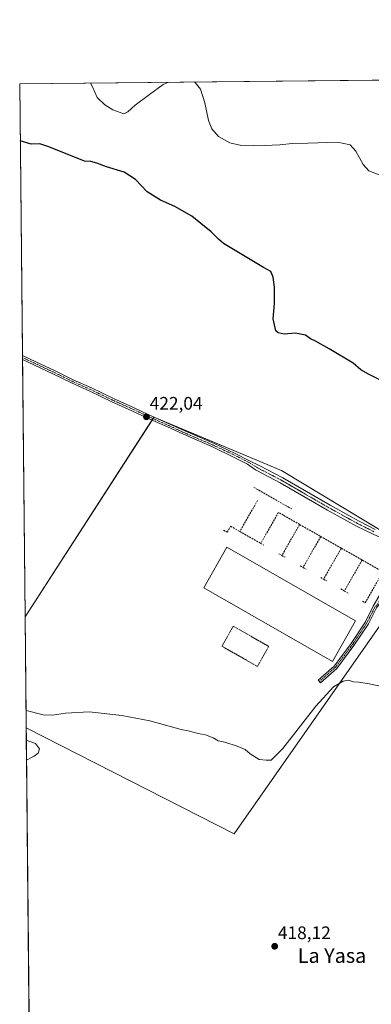
# Model space of a CAD drawing. Units: metres. Extents: x 570204 to 573655, y 4701026 to 4703375.
# Drawn here: x 570206 to 570400, y 4702832 to 4703375 of the extents above; entities that cross this region are included whole.
import ezdxf
from ezdxf.enums import TextEntityAlignment as Align

# ---------------------------------------------------------------- set-up
doc = ezdxf.new("R2010")
doc.units = ezdxf.units.M
doc.header["$MEASUREMENT"] = 0
for name, pattern in [('TRAZO_Y_PUNTO', [1, 0.5, -0.25, 0, -0.25]), ('TRAZOS', [0.75, 0.5, -0.25]), ('TRAZOSX2', [1.5, 1, -0.5])]:
    doc.linetypes.add(name, pattern=pattern)
for name, color, linetype, lineweight in [('Camino', 19, 'Continuous', 0), ('Camino Cxs', 19, 'Continuous', 0), ('Camino eje', 39, 'TRAZO_Y_PUNTO', 13), ('Carátula', 7, 'Continuous', 5), ('Comarca CxS', 133, 'Continuous', 0), ('Comunidad Autónoma CxS', 142, 'Continuous', 0), ('Cultivos herbáceos CxS', 92, 'Continuous', 0), ('Curva de nivel maestra', 36, 'Continuous', 30), ('Curva de nivel normal', 36, 'Continuous', 0), ('Edificación industrial', 135, 'Continuous', 13), ('Edificación industrial Cxs', 135, 'Continuous', 13), ('Estanque', 2, 'Continuous', 0), ('Estanque Cxs', 2, 'Continuous', 0), ('Municipio CxS', 142, 'Continuous', 0), ('Muro lineal', 1, 'TRAZOSX2', 13), ('Núcleo urbano', 19, 'Continuous', 0), ('Núcleo urbano CxS', 19, 'Continuous', 0), ('Provincia CxS', 1, 'Continuous', 0), ('Punto de cota en terreno', 7, 'Continuous', 0), ('Rótulo de punto de cota en terreno', 19, 'Continuous', 0), ('Texto cartográfico', 19, 'Continuous', 0), ('Valla', 19, 'TRAZOS', 0)]:
    doc.layers.add(name, color=color, linetype=linetype, lineweight=lineweight)
doc.styles.add('Arial', font='txt', dxfattribs={"height": 0.2})

# ---------------------------------------------------------------- blocks, each defined once
blk = doc.blocks.new('*U158')
at = {"layer": 'Curva de nivel normal', "color": 36, "linetype": 'Continuous', "lineweight": 0}
for points in [[(570404.14, 4703289.23, 430), (570398.54, 4703291.36, 430), (570395.36, 4703294.91, 430), (570391.28, 4703302.36, 430), (570388.19, 4703305.88, 430), (570381.29, 4703307.34, 430), (570364.91, 4703306.7, 430), (570356.22, 4703306.47, 430), (570349.48, 4703305.73, 430), (570341.11, 4703305.51, 430), (570335.11, 4703305.17, 430), (570328.28, 4703305.48, 430), (570321.98, 4703306.89, 430), (570315.6, 4703310.46, 430), (570311.96, 4703314.69, 430), (570310.14, 4703319.21, 430), (570308.18, 4703328.92, 430), (570305.81, 4703336.54, 430), (570302.81, 4703340.21, 430), (570302.25, 4703340.46, 430)], [(570288.11, 4703340.32, 430), (570285.1, 4703339.1, 430), (570277.67, 4703333.64, 430), (570269.75, 4703327.61, 430), (570265.8, 4703323.96, 430), (570263.54, 4703322.94, 430), (570257.39, 4703325.14, 430), (570253.04, 4703327.78, 430), (570248.76, 4703331.88, 430), (570246.24, 4703337.72, 430), (570245.09, 4703339.87, 430)]]:
    blk.add_polyline3d(points, dxfattribs=at)
blk = doc.blocks.new('5PATER')
at = {"layer": 'Carátula', "linetype": 'Continuous', "lineweight": 5}
h = blk.add_hatch(color=250, dxfattribs=at)
edge = h.paths.add_edge_path()
edge.add_ellipse((0, 0.01), major_axis=(-1.33, -1.34), ratio=0.999422, start_angle=0, end_angle=360)

msp = doc.modelspace()

# ---------------------------------------------------------------- linework, layer by layer
at = {"layer": 'Camino', "color": 19, "linetype": 'Continuous', "lineweight": 0}
for points in [[(570207.66, 4703187.33, 421.99), (570207.64, 4703189.55, 422)], [(570207.64, 4703189.55, 422), (570215.05, 4703186.09, 421.93), (570225.3, 4703181.24, 421.83), (570235.53, 4703176.24, 421.79), (570245.61, 4703171.72, 421.85), (570257.75, 4703165.85, 421.95), (570268.78, 4703160.93, 422.02), (570277.35, 4703156.88, 422.06), (570288.46, 4703151.96, 422.25), (570298.77, 4703147.2, 422.67), (570313.22, 4703141.01, 423.3), (570324.92, 4703135.52, 423.62), (570332.75, 4703131.52, 423.89), (570338.4, 4703128.72, 424.05), (570351.1, 4703122.05, 424.23), (570377.2, 4703106.93, 424.22), (570389.16, 4703100.34, 424.17), (570393.2, 4703098.11, 424.15), (570402.09, 4703093.68, 424.1)], [(570419.4, 4703082.06, 423.97), (570417.61, 4703083.12, 424.02), (570415.82, 4703084.58, 424.02), (570412.26, 4703086.07, 423.94), (570409.08, 4703087.37, 423.91), (570400.82, 4703090.96, 423.78), (570391.81, 4703095.46, 423.89), (570375.73, 4703104.32, 424.06), (570349.65, 4703119.42, 424.27), (570336.72, 4703126.21, 423.93), (570336.09, 4703126.52, 423.89), (570331.62, 4703129.62, 423.84), (570323.89, 4703133.57, 423.59), (570312.4, 4703139.18, 423.27), (570297.96, 4703145.37, 422.64), (570287.63, 4703150.14, 422.23), (570276.52, 4703155.06, 422.03), (570267.94, 4703159.11, 422.01), (570256.91, 4703164.03, 421.95), (570244.76, 4703169.91, 421.82), (570234.68, 4703174.43, 421.75), (570224.43, 4703179.44, 421.82), (570214.2, 4703184.28, 421.93), (570207.66, 4703187.33, 421.99)], [(570425.15, 4703079.88, 423.99), (570422.7, 4703077.83, 423.72), (570420.98, 4703076.18, 423.43), (570417.28, 4703071.74, 422.78), (570410.4, 4703061.29, 421.67), (570402.79, 4703050.39, 421.4), (570398.33, 4703041.57, 421.3), (570390.34, 4703029.59, 421.1), (570380.87, 4703016.91, 421.07), (570371.93, 4703009.04, 421.13), (570370.61, 4703010.54, 421.17), (570379.39, 4703018.28, 421.23), (570388.71, 4703030.74, 421.19), (570396.6, 4703042.58, 421.28), (570401, 4703051.3, 421.35), (570404.05, 4703056.66, 421.38), (570408.88, 4703063.48, 421.65), (570414.3, 4703072.27, 422.49), (570418.01, 4703078.62, 423.54), (570419.4, 4703082.06, 423.97)]]:
    msp.add_polyline3d(points, dxfattribs=at)
at = {"layer": 'Camino Cxs', "color": 19, "linetype": 'Continuous', "lineweight": 0}
msp.add_polyline3d([(570400.82, 4703090.96, 423.78), (570391.81, 4703095.46, 423.89), (570375.73, 4703104.32, 424.06), (570349.65, 4703119.42, 424.27), (570336.72, 4703126.21, 423.93), (570336.09, 4703126.52, 423.89), (570331.62, 4703129.62, 423.84), (570323.89, 4703133.57, 423.59), (570312.4, 4703139.18, 423.27), (570297.96, 4703145.37, 422.64), (570287.63, 4703150.14, 422.23), (570276.52, 4703155.06, 422.03), (570267.94, 4703159.11, 422.01), (570256.91, 4703164.03, 421.95), (570244.76, 4703169.91, 421.82), (570234.68, 4703174.43, 421.75), (570224.43, 4703179.44, 421.82), (570214.2, 4703184.28, 421.93), (570207.66, 4703187.33, 421.99), (570207.64, 4703189.55, 422), (570215.05, 4703186.09, 421.93), (570225.3, 4703181.24, 421.83), (570235.53, 4703176.24, 421.79), (570245.61, 4703171.72, 421.85), (570257.75, 4703165.85, 421.95), (570268.78, 4703160.93, 422.02), (570277.35, 4703156.88, 422.06), (570288.46, 4703151.96, 422.25), (570298.77, 4703147.2, 422.67), (570313.22, 4703141.01, 423.3), (570324.92, 4703135.52, 423.62), (570332.75, 4703131.52, 423.89), (570338.4, 4703128.72, 424.05), (570351.1, 4703122.05, 424.23), (570377.2, 4703106.93, 424.22), (570389.16, 4703100.34, 424.17), (570393.2, 4703098.11, 424.15), (570402.09, 4703093.68, 424.1)], dxfattribs=at)
msp.add_polyline3d([(570425.15, 4703079.88, 423.99), (570422.7, 4703077.83, 423.72), (570420.98, 4703076.18, 423.43), (570417.28, 4703071.74, 422.78), (570410.4, 4703061.29, 421.67), (570402.79, 4703050.39, 421.4), (570398.33, 4703041.57, 421.3), (570390.34, 4703029.59, 421.1), (570380.87, 4703016.91, 421.07), (570371.93, 4703009.04, 421.13), (570370.61, 4703010.54, 421.17), (570379.39, 4703018.28, 421.23), (570388.71, 4703030.74, 421.19), (570396.6, 4703042.58, 421.28), (570401, 4703051.3, 421.35), (570404.05, 4703056.66, 421.38), (570408.88, 4703063.48, 421.65), (570414.3, 4703072.27, 422.49), (570418.01, 4703078.62, 423.54), (570419.4, 4703082.06, 423.97), (570425.15, 4703079.88, 423.99)], close=True, dxfattribs=at)
at = {"layer": 'Camino eje', "color": 39, "linetype": 'TRAZO_Y_PUNTO', "lineweight": 13}
for points in [[(570207.65, 4703188.44, 422), (570214.62, 4703185.18, 421.93), (570224.86, 4703180.34, 421.82), (570235.1, 4703175.34, 421.77), (570245.18, 4703170.81, 421.84), (570257.33, 4703164.94, 421.95), (570268.36, 4703160.02, 422.02), (570276.93, 4703155.97, 422.05), (570288.05, 4703151.05, 422.24), (570298.37, 4703146.29, 422.66), (570312.81, 4703140.1, 423.29), (570324.48, 4703134.62, 423.6), (570332.26, 4703130.65, 423.87), (570337.25, 4703127.62, 424), (570343.87, 4703124.16, 424.19), (570350.38, 4703120.74, 424.25), (570363.43, 4703113.18, 424.27), (570376.47, 4703105.63, 424.18), (570390.49, 4703097.9, 424.09), (570392.51, 4703096.79, 424.03), (570396.95, 4703094.57, 424.07), (570401.46, 4703092.32, 423.96)], [(570371.27, 4703009.79, 421.16), (570380.13, 4703017.6, 421.16), (570389.52, 4703030.16, 421.15), (570397.46, 4703042.07, 421.29), (570401.9, 4703050.85, 421.36), (570402.88, 4703051.86, 421.37), (570407.02, 4703058.72, 421.52), (570410.53, 4703063.74, 421.78), (570413.64, 4703068.49, 422.19), (570416.56, 4703073.05, 422.91), (570418.26, 4703075.24, 423.19), (570423.43, 4703083.19, 424.16)]]:
    msp.add_polyline3d(points, dxfattribs=at)
at = {"layer": 'Comarca CxS', "color": 133, "linetype": 'Continuous', "lineweight": 0}
msp.add_polyline3d([(573655.28, 4701061.63, 396.72), (570229.38, 4701026.28, 459.93), (570206.13, 4703339.47, 427.17), (573630.89, 4703374.82, 388.67), (573655.28, 4701061.63, 396.72)], close=True, dxfattribs=at)
msp.add_polyline3d([(573655.28, 4701061.63, 396.72), (570229.38, 4701026.28, 459.93), (570206.13, 4703339.47, 427.17), (573630.89, 4703374.82, 388.67), (573655.28, 4701061.63, 396.72)], close=True, dxfattribs=at)
at = {"layer": 'Comunidad Autónoma CxS', "color": 142, "linetype": 'Continuous', "lineweight": 0}
msp.add_polyline3d([(571583.37, 4701040.25, 449.92), (570229.38, 4701026.28, 459.93), (570206.13, 4703339.47, 427.17), (570418.31, 4703341.66, 432.99), (573630.89, 4703374.82, 388.67), (573655.28, 4701061.63, 396.72), (571583.37, 4701040.25, 449.92)], close=True, dxfattribs=at)
msp.add_polyline3d([(571583.37, 4701040.25, 449.92), (570229.38, 4701026.28, 459.93), (570206.13, 4703339.47, 427.17), (570418.31, 4703341.66, 432.99), (573630.89, 4703374.82, 388.67), (573655.28, 4701061.63, 396.72), (571583.37, 4701040.25, 449.92)], close=True, dxfattribs=at)
at = {"layer": 'Cultivos herbáceos CxS', "color": 92, "linetype": 'Continuous', "lineweight": 0}
for points in [[(570229.38, 4701026.28, 459.93), (570209.7, 4702984.17, 419.63), (570324.36, 4702925.81, 418.63), (570424.96, 4703069.77, 423.08), (570424.96, 4703081.05, 424.05), (570350.38, 4703126.15, 424.11), (570280.13, 4703155.64, 422.11), (570209.09, 4703045.4, 420.98), (570206.13, 4703339.47, 427.17), (570405.11, 4703341.52, 432.32), (570580.49, 4703148.11, 428.8), (570582.44, 4703145.08, 428.88), (570600.31, 4703121.84, 428.65), (570605.8, 4703111.21, 428.29), (570609.94, 4703106.16, 428.11), (570620.3, 4703092.9, 427.74), (570648.54, 4703064.68, 427.15), (570656.93, 4703055.86, 426.97), (570660.32, 4703049.92, 426.8), (570664.5, 4703041.56, 426.56), (570666.13, 4703037.08, 426.39), (570669.52, 4703027.76, 425.95), (570671.78, 4703021.16, 425.67), (570963.52, 4702634.68, 421.69)], [(570209.09, 4703045.4, 420.98), (570207.66, 4703187.33, 421.99), (570207.65, 4703188.44, 422), (570207.64, 4703189.55, 422), (570206.13, 4703339.47, 427.17), (570400.29, 4703341.47, 432.4), (570402.56, 4703341.5, 432.41), (570404.83, 4703341.52, 432.33), (570405.11, 4703341.52, 432.32)], [(570209.09, 4703045.4, 420.98), (570279.04, 4703153.95, 422.09), (570279.59, 4703154.8, 422.1), (570280.13, 4703155.64, 422.11), (570280.67, 4703155.41, 422.12), (570350.38, 4703126.15, 424.11), (570409.19, 4703090.59, 424.09), (570417.48, 4703085.57, 424.1), (570422.86, 4703082.32, 424.1), (570424.96, 4703081.05, 424.05), (570424.96, 4703079.95, 423.99), (570424.96, 4703079.72, 423.97), (570424.96, 4703069.77, 423.08), (570324.36, 4702925.81, 418.63), (570209.7, 4702984.17, 419.63)], [(572110.1, 4701045.69, 438.86), (570914.59, 4701033.35, 469.4), (570911.85, 4701033.32, 469.59), (570909.12, 4701033.29, 469.6), (570673.09, 4701030.86, 471.67), (570665.28, 4701030.78, 471.45), (570657.54, 4701030.7, 471.37), (570229.38, 4701026.28, 459.93), (570227.84, 4701179.51, 464.03), (570227.81, 4701182.17, 464.09), (570227.79, 4701184.83, 464.14), (570220.79, 4701881.32, 451.1), (570220.76, 4701883.82, 451.17), (570220.74, 4701886.32, 451.04), (570211.61, 4702793.88, 416.44), (570209.88, 4702966.42, 418.53), (570209.77, 4702977.42, 418.82), (570209.7, 4702984.17, 419.63)]]:
    msp.add_polyline3d(points, dxfattribs=at)
at = {"layer": 'Curva de nivel maestra', "color": 36, "linetype": 'Continuous', "lineweight": 30}
msp.add_polyline3d([(570404.28, 4703176.42, 425), (570398.39, 4703179.32, 425), (570394.07, 4703181.64, 425), (570389.85, 4703185.26, 425), (570376.74, 4703193.22, 425), (570369.21, 4703197.54, 425), (570366.32, 4703198.84, 425), (570363.57, 4703200.78, 425), (570358.13, 4703201.88, 425), (570351.88, 4703201.4, 425), (570348.47, 4703202.02, 425), (570347.24, 4703203.12, 425), (570345.79, 4703209.78, 425), (570346.45, 4703218.34, 425), (570346.57, 4703227.31, 425), (570345.78, 4703232.86, 425), (570344.43, 4703235.84, 425), (570340.46, 4703238.2, 425), (570318.36, 4703251.43, 425), (570315.64, 4703253.71, 425), (570311.68, 4703257.76, 425), (570305.99, 4703262.4, 425), (570300.95, 4703266.36, 425), (570291.68, 4703271.76, 425), (570283.65, 4703275.3, 425), (570276.36, 4703279.85, 425), (570269.92, 4703286.71, 425), (570263.77, 4703290.63, 425), (570253.88, 4703293.62, 425), (570248.68, 4703295.76, 425), (570245.38, 4703296.68, 425), (570241.76, 4703296.74, 425), (570222.15, 4703304.74, 425), (570217.31, 4703306.26, 425), (570212.39, 4703306.12, 425), (570206.45, 4703307.95, 425)], dxfattribs=at)
at = {"layer": 'Curva de nivel normal', "color": 36, "linetype": 'Continuous', "lineweight": 0}
msp.add_polyline3d([(570406.54, 4703006.9, 420), (570398.68, 4703008.53, 420), (570393.02, 4703009.35, 420), (570390.08, 4703009.48, 420), (570387.4, 4703010.4, 420), (570384.43, 4703010, 420), (570379.07, 4703006.89, 420), (570369.3, 4702996.09, 420), (570351.18, 4702972.82, 420), (570344.67, 4702966.36, 420), (570342.01, 4702966.39, 420), (570338.11, 4702966.8, 420), (570333.04, 4702969.94, 420), (570330.29, 4702972.16, 420), (570325.91, 4702974.17, 420), (570319.16, 4702976.29, 420), (570315.49, 4702977.08, 420), (570312.68, 4702978.61, 420), (570308.54, 4702980.3, 420), (570304.5, 4702980.98, 420), (570298.93, 4702982.6, 420), (570295.08, 4702983.35, 420), (570277.82, 4702987.99, 420), (570262.32, 4702991.06, 420), (570244.42, 4702993.07, 420), (570231.32, 4702992.3, 420), (570224.19, 4702991.12, 420), (570219.09, 4702991.41, 420), (570209.6, 4702993.75, 420)], dxfattribs=at)
at = {"layer": 'Edificación industrial', "color": 135, "linetype": 'Continuous', "lineweight": 13}
msp.add_polyline3d([(570391.25, 4703043.29, 422.82), (570378.42, 4703020.84, 422.61), (570307.51, 4703061.34, 423.25), (570320.35, 4703083.8, 424.28), (570391.25, 4703043.29, 422.82)], dxfattribs=at)
at = {"layer": 'Edificación industrial Cxs', "color": 135, "linetype": 'Continuous', "lineweight": 13}
msp.add_polyline3d([(570391.25, 4703043.29, 422.82), (570378.42, 4703020.84, 422.61), (570307.51, 4703061.34, 423.25), (570320.35, 4703083.8, 424.28), (570391.25, 4703043.29, 422.82)], close=True, dxfattribs=at)
at = {"layer": 'Estanque', "color": 2, "linetype": 'Continuous', "lineweight": 0}
for points in [[(570209.88, 4702966.42, 418.53), (570209.77, 4702977.42, 418.82)], [(570209.77, 4702977.42, 418.82), (570214.89, 4702975.61, 419.21), (570217.04, 4702972.55, 419.47), (570216.25, 4702970.22, 419.47), (570214.15, 4702968.58, 419.15)], [(570214.15, 4702968.58, 419.15), (570209.88, 4702966.42, 418.53)]]:
    msp.add_polyline3d(points, dxfattribs=at)
at = {"layer": 'Estanque Cxs', "color": 2, "linetype": 'Continuous', "lineweight": 0}
msp.add_polyline3d([(570214.15, 4702968.58, 419.15), (570209.88, 4702966.42, 418.53), (570209.77, 4702977.42, 418.82), (570214.89, 4702975.61, 419.21), (570217.04, 4702972.55, 419.47), (570216.25, 4702970.22, 419.47), (570214.15, 4702968.58, 419.15)], close=True, dxfattribs=at)
at = {"layer": 'Municipio CxS', "color": 142, "linetype": 'Continuous', "lineweight": 0}
msp.add_polyline3d([(570229.38, 4701026.28, 459.93), (570206.13, 4703339.47, 427.17), (570418.31, 4703341.66, 432.99)], dxfattribs=at)
msp.add_polyline3d([(570229.38, 4701026.28, 459.93), (570206.13, 4703339.47, 427.17), (570418.31, 4703341.66, 432.99)], dxfattribs=at)
at = {"layer": 'Muro lineal', "color": 1, "linetype": 'TRAZOSX2', "lineweight": 13}
for points in [[(570335.12, 4703116.84, 422.9), (570337.12, 4703115.72, 423.99), (570337.89, 4703115.26, 424.04), (570353.28, 4703106.48, 424.28), (570354.01, 4703106.08, 424.42), (570356.04, 4703104.92, 423.67)], [(570337.23, 4703109.67, 422.9), (570327.44, 4703092.47, 422.92)], [(570360.39, 4703096.39, 423.26), (570351.42, 4703101.5, 423.52), (570348.71, 4703103.04, 422.97), (570338.96, 4703085.91, 424.42)], [(570318.41, 4703093.23, 423.11), (570319.85, 4703092.41, 422.18), (570320.5, 4703092.05, 421.61), (570322.37, 4703095.36, 422.73), (570327.44, 4703092.47, 422.92)], [(570360.39, 4703096.39, 423.26), (570350.63, 4703079.26, 423.23)], [(570360.39, 4703096.39, 423.26), (570372.01, 4703089.76, 423.39)], [(570327.44, 4703092.47, 422.92), (570338.96, 4703085.91, 424.42)], [(570372.01, 4703089.76, 423.39), (570362.26, 4703072.64, 422.76)], [(570372.01, 4703089.76, 423.39), (570383.37, 4703083.3, 422.7)], [(570338.96, 4703085.91, 424.42), (570340.64, 4703084.96, 422.83)], [(570348.98, 4703080.22, 423.48), (570350.63, 4703079.26, 423.23)], [(570350.63, 4703079.26, 423.23), (570352.34, 4703078.31, 422.97)], [(570383.37, 4703083.3, 422.7), (570373.6, 4703066.18, 423.28)], [(570383.37, 4703083.3, 422.7), (570394.8, 4703076.79, 423.33)], [(570360.64, 4703073.56, 421.7), (570362.26, 4703072.64, 422.76)], [(570394.8, 4703076.79, 423.33), (570385.05, 4703059.67, 423.41)], [(570394.99, 4703054.01, 423.63), (570396.53, 4703053.14, 422.36), (570406.28, 4703070.26, 423.09), (570394.8, 4703076.79, 423.33)], [(570362.26, 4703072.64, 422.76), (570363.99, 4703071.67, 421.6)], [(570372.03, 4703067.09, 421.56), (570373.6, 4703066.18, 423.28)], [(570373.6, 4703066.18, 423.28), (570375.37, 4703065.19, 421.93)], [(570383.05, 4703060.8, 422.24), (570385.05, 4703059.67, 423.41)], [(570385.05, 4703059.67, 423.41), (570387.07, 4703058.52, 422.47)]]:
    msp.add_polyline3d(points, dxfattribs=at)
at = {"layer": 'Núcleo urbano', "color": 19, "linetype": 'Continuous', "lineweight": 0}
for points in [[(570209.09, 4703045.4, 420.98), (570279.04, 4703153.95, 422.09), (570279.59, 4703154.8, 422.1), (570280.13, 4703155.64, 422.11), (570280.67, 4703155.41, 422.12), (570350.38, 4703126.15, 424.11), (570409.19, 4703090.59, 424.09), (570417.48, 4703085.57, 424.1), (570422.86, 4703082.32, 424.1), (570424.96, 4703081.05, 424.05), (570424.96, 4703079.95, 423.99), (570424.96, 4703079.72, 423.97), (570424.96, 4703069.77, 423.08), (570324.36, 4702925.81, 418.63), (570209.7, 4702984.17, 419.63)], [(570209.7, 4702984.17, 419.63), (570209.09, 4703045.4, 420.98)]]:
    msp.add_polyline3d(points, dxfattribs=at)
at = {"layer": 'Núcleo urbano CxS', "color": 19, "linetype": 'Continuous', "lineweight": 0}
msp.add_polyline3d([(570209.7, 4702984.17, 419.63), (570209.09, 4703045.4, 420.98), (570280.13, 4703155.64, 422.11), (570350.38, 4703126.15, 424.11), (570424.96, 4703081.05, 424.05), (570424.96, 4703069.77, 423.08), (570324.36, 4702925.81, 418.63), (570209.7, 4702984.17, 419.63)], close=True, dxfattribs=at)
at = {"layer": 'Provincia CxS', "color": 1, "linetype": 'Continuous', "lineweight": 0}
msp.add_polyline3d([(571583.37, 4701040.25, 449.92), (570229.38, 4701026.28, 459.93), (570206.13, 4703339.47, 427.17), (570418.31, 4703341.66, 432.99), (573630.89, 4703374.82, 388.67), (573655.28, 4701061.63, 396.72), (571583.37, 4701040.25, 449.92)], close=True, dxfattribs=at)
msp.add_polyline3d([(571583.37, 4701040.25, 449.92), (570229.38, 4701026.28, 459.93), (570206.13, 4703339.47, 427.17), (570418.31, 4703341.66, 432.99), (573630.89, 4703374.82, 388.67), (573655.28, 4701061.63, 396.72), (571583.37, 4701040.25, 449.92)], close=True, dxfattribs=at)
at = {"layer": 'Valla', "color": 19, "linetype": 'TRAZOS', "lineweight": 0}
msp.add_polyline3d([(570337.1, 4703018.09, 421.14), (570343.37, 4703029.11, 421.26), (570323.8, 4703040.23, 421.18), (570317.55, 4703029.22, 421.14), (570337.1, 4703018.09, 421.14)], dxfattribs=at)

# ---------------------------------------------------------------- block references
at = {"layer": 'Curva de nivel normal', "color": 36, "linetype": 'Continuous', "lineweight": 0}
msp.add_blockref('*U158', (0, 0), dxfattribs=at)
at = {"layer": 'Punto de cota en terreno', "linetype": 'Continuous', "lineweight": 0}
for p in [(570275.99, 4703155.76, 422.04), (570346.65, 4702863.68, 418.12)]:
    msp.add_blockref('5PATER', p, dxfattribs=at)

# ---------------------------------------------------------------- texts
at = {"layer": 'Rótulo de punto de cota en terreno', "color": 19, "linetype": 'Continuous', "lineweight": 0, "style": 'Arial'}
for s, p in [('422,04', (570277.75, 4703157.52)), ('418,12', (570348.41, 4702865.44))]:
    msp.add_text(s, height=7, dxfattribs=at).set_placement(p, align=Align.BOTTOM_LEFT)
at = {"layer": 'Texto cartográfico', "color": 19, "linetype": 'Continuous', "lineweight": 0, "style": 'Arial'}
msp.add_text('La Yasa', height=8, dxfattribs=at).set_placement((570378.24, 4702858.55), align=Align.MIDDLE_CENTER)

doc.saveas('drawing.dxf')
